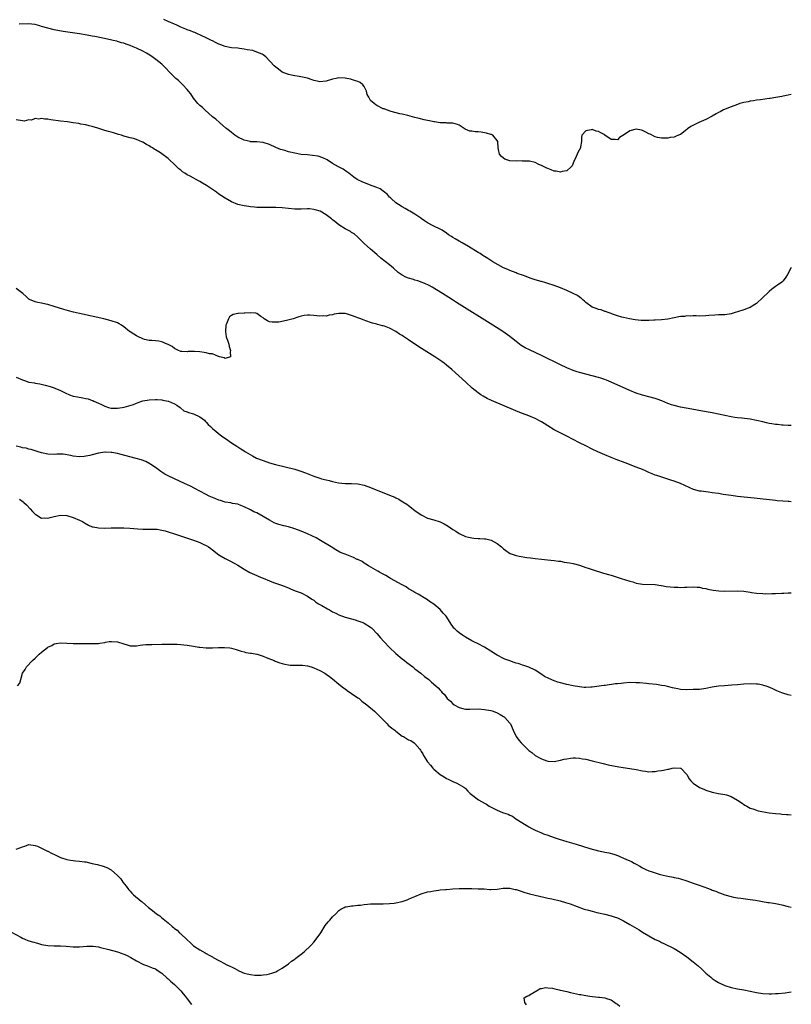
# Model space of a CAD drawing. Units: inches. Extents: x 2580000 to 2583000, y 1497000 to 1500000.
# Drawn here: x 2582756 to 2583000, y 1499352 to 1499664 of the extents above; entities that cross this region are included whole.
import ezdxf

# ---------------------------------------------------------------- set-up
doc = ezdxf.new("R2010")
doc.units = ezdxf.units.IN
doc.header["$MEASUREMENT"] = 0
doc.layers.add('LD25801497_10ft', color=80, linetype='Continuous')

msp = doc.modelspace()

# ---------------------------------------------------------------- linework, layer by layer
at = {"layer": 'LD25801497_10ft'}
for points, elevation in [([(2583000, 1499585.22), (2582999.86, 1499585), (2582998.76, 1499583), (2582998.22, 1499582.22), (2582997.44, 1499581), (2582997, 1499580.57), (2582995.66, 1499579.66), (2582995, 1499579.19), (2582993.75, 1499578.25), (2582993, 1499577.65), (2582992.66, 1499577.34), (2582991, 1499575.71), (2582989, 1499573.89), (2582988.48, 1499573.52), (2582987.6, 1499573), (2582987, 1499572.62), (2582986.4, 1499572.4), (2582985, 1499571.84), (2582983, 1499571.21), (2582982.22, 1499571), (2582981, 1499570.61), (2582979, 1499570.3), (2582977.72, 1499570.28), (2582977, 1499570.23), (2582975.8, 1499570.2), (2582973.94, 1499570.06), (2582973, 1499569.95), (2582971, 1499569.88), (2582969.97, 1499569.97), (2582969, 1499569.95), (2582968.15, 1499569.85), (2582967, 1499569.95), (2582966.23, 1499569.77), (2582965, 1499569.74), (2582964.41, 1499569.59), (2582963, 1499569.37), (2582961, 1499568.95), (2582959, 1499568.68), (2582957, 1499568.58), (2582956.58, 1499568.58), (2582955, 1499568.51), (2582953, 1499568.49), (2582952.51, 1499568.51), (2582950.67, 1499568.67), (2582948.81, 1499569), (2582947, 1499569.38), (2582946.42, 1499569.58), (2582945, 1499569.97), (2582943.51, 1499570.49), (2582943, 1499570.7), (2582942.07, 1499571), (2582941.3, 1499571.3), (2582941, 1499571.35), (2582939.84, 1499571.84), (2582939, 1499571.93), (2582938.3, 1499572.3), (2582937, 1499572.74), (2582935, 1499574.14), (2582934.57, 1499574.57), (2582934.08, 1499575), (2582933.55, 1499575.55), (2582933, 1499575.85), (2582932.37, 1499576.37), (2582931, 1499577.03), (2582929, 1499577.94), (2582927, 1499578.78), (2582925, 1499579.57), (2582923, 1499580.21), (2582922.36, 1499580.36), (2582921, 1499580.76), (2582920.8, 1499580.8), (2582920.15, 1499581), (2582919, 1499581.34), (2582917.75, 1499581.75), (2582915.35, 1499582.65), (2582913.37, 1499583.37), (2582913, 1499583.53), (2582911, 1499584.31), (2582910.54, 1499584.54), (2582909.28, 1499585), (2582909, 1499585.13), (2582905.63, 1499587), (2582905, 1499587.41), (2582904.08, 1499588.08), (2582903, 1499588.68), (2582902.81, 1499588.81), (2582902.47, 1499589), (2582901.6, 1499589.6), (2582901, 1499589.96), (2582897.9, 1499591.9), (2582895.97, 1499593), (2582895, 1499593.52), (2582893.68, 1499594.32), (2582893, 1499594.71), (2582892.56, 1499595), (2582891.59, 1499595.59), (2582891, 1499596.04), (2582889.57, 1499597), (2582889, 1499597.33), (2582887, 1499598.28), (2582886.54, 1499598.54), (2582885.2, 1499599.2), (2582885, 1499599.31), (2582884.02, 1499600.02), (2582883, 1499600.71), (2582882.84, 1499600.84), (2582881, 1499602.04), (2582879.4, 1499603), (2582879, 1499603.21), (2582877.89, 1499603.89), (2582877, 1499604.38), (2582876.65, 1499604.65), (2582875, 1499605.7), (2582873.51, 1499607), (2582873.25, 1499607.25), (2582873, 1499607.46), (2582872.3, 1499608.3), (2582871, 1499609.34), (2582870.04, 1499610.04), (2582869, 1499610.46), (2582867.51, 1499611), (2582867.16, 1499611.16), (2582864.3, 1499612.3), (2582862.93, 1499612.93), (2582862.79, 1499613), (2582861.75, 1499613.75), (2582860.1, 1499615), (2582859.51, 1499615.51), (2582858.32, 1499616.32), (2582856.89, 1499617), (2582855, 1499618.05), (2582853.22, 1499619.22), (2582851.92, 1499619.92), (2582850.4, 1499620.4), (2582848.66, 1499620.66), (2582847, 1499620.79), (2582845, 1499620.98), (2582843, 1499621.34), (2582841, 1499621.81), (2582839.85, 1499622.15), (2582839, 1499622.38), (2582838.54, 1499622.54), (2582837, 1499623.18), (2582835, 1499624.07), (2582833, 1499624.73), (2582831, 1499624.95), (2582829, 1499624.99), (2582828.93, 1499625), (2582827, 1499625.45), (2582825, 1499626.45), (2582824.07, 1499627), (2582823.5, 1499627.5), (2582823, 1499627.86), (2582822.38, 1499628.38), (2582821.53, 1499629), (2582821.26, 1499629.26), (2582819.2, 1499631), (2582818.09, 1499632.09), (2582817, 1499632.89), (2582814.55, 1499635), (2582813.82, 1499635.82), (2582813, 1499636.37), (2582812.72, 1499636.72), (2582812.43, 1499637), (2582811, 1499638.7), (2582810.13, 1499640.13), (2582809.41, 1499641), (2582809, 1499641.43), (2582807.6, 1499643), (2582807.3, 1499643.3), (2582807, 1499643.54), (2582806.27, 1499644.27), (2582805.42, 1499645), (2582805, 1499645.4), (2582803.43, 1499647), (2582802.25, 1499648.25), (2582801.48, 1499649), (2582801, 1499649.43), (2582799.15, 1499651), (2582797.88, 1499651.88), (2582796.66, 1499652.66), (2582796.11, 1499653), (2582795, 1499653.56), (2582793, 1499654.51), (2582791.89, 1499655), (2582791, 1499655.35), (2582789.77, 1499655.77), (2582789, 1499656.07), (2582788.26, 1499656.26), (2582787, 1499656.68), (2582786.73, 1499656.73), (2582785.65, 1499657), (2582784.81, 1499657.19), (2582782.3, 1499657.7), (2582779.83, 1499658.17), (2582779, 1499658.31), (2582777.39, 1499658.61), (2582775, 1499659.02), (2582769.84, 1499659.84), (2582767, 1499660.35), (2582765, 1499660.81), (2582763, 1499661.42), (2582762.43, 1499661.57), (2582761, 1499661.99), (2582759.9, 1499662.1), (2582759, 1499662.23), (2582755.88, 1499662.12)], 9490), ([(2583000, 1499639.91), (2582999, 1499639.71), (2582997.38, 1499639.38), (2582997, 1499639.29), (2582995.07, 1499638.93), (2582993.35, 1499638.65), (2582993, 1499638.61), (2582990.24, 1499638.24), (2582989, 1499638.1), (2582988.06, 1499637.94), (2582987, 1499637.78), (2582986.39, 1499637.61), (2582985, 1499637.34), (2582983.77, 1499637), (2582983, 1499636.75), (2582981, 1499635.97), (2582978.6, 1499635), (2582977.56, 1499634.44), (2582977, 1499634.19), (2582976.26, 1499633.74), (2582975, 1499633.1), (2582973, 1499632.02), (2582970.72, 1499631), (2582968.25, 1499629.75), (2582967.17, 1499629), (2582967, 1499628.85), (2582965, 1499627.3), (2582964.29, 1499627), (2582963.4, 1499626.6), (2582963, 1499626.45), (2582961.72, 1499626.28), (2582961, 1499626.12), (2582959.89, 1499626.11), (2582959, 1499626.05), (2582957.65, 1499626.35), (2582957, 1499626.51), (2582955.34, 1499627.34), (2582955, 1499627.49), (2582954.04, 1499628.04), (2582953, 1499628.54), (2582952.63, 1499628.63), (2582951, 1499628.89), (2582949, 1499628.38), (2582947.22, 1499627.22), (2582945.67, 1499626.33), (2582945, 1499625.59), (2582944.34, 1499625.66), (2582943, 1499625.66), (2582941.08, 1499627.08), (2582941, 1499627.11), (2582939.8, 1499627.8), (2582939, 1499628.2), (2582938.31, 1499628.31), (2582937, 1499628.87), (2582936.74, 1499628.74), (2582935, 1499628.43), (2582933.81, 1499627), (2582933.72, 1499626.28), (2582933.66, 1499625), (2582933.32, 1499623.32), (2582933.33, 1499623), (2582932.46, 1499621.54), (2582931.77, 1499619.77), (2582931.4, 1499619), (2582931.25, 1499618.75), (2582930.67, 1499617.33), (2582930.43, 1499617), (2582929, 1499615.8), (2582927.55, 1499615.55), (2582927, 1499615.36), (2582925.69, 1499615.69), (2582925, 1499615.71), (2582924.11, 1499616.11), (2582923, 1499616.46), (2582922.66, 1499616.66), (2582921, 1499617.45), (2582920.19, 1499617.81), (2582919, 1499618.39), (2582917.19, 1499618.81), (2582917, 1499618.87), (2582915.12, 1499618.87), (2582915, 1499618.89), (2582913, 1499618.78), (2582911, 1499618.89), (2582910.65, 1499619), (2582909.46, 1499619.46), (2582909, 1499619.75), (2582908.34, 1499620.34), (2582907.78, 1499621), (2582907.47, 1499622.53), (2582907.3, 1499623), (2582907.17, 1499625), (2582907, 1499625.35), (2582905.63, 1499627), (2582905.24, 1499627.24), (2582905, 1499627.27), (2582903.69, 1499627.69), (2582903, 1499627.8), (2582901.94, 1499627.94), (2582901, 1499628.14), (2582900.09, 1499628.09), (2582899, 1499628.34), (2582898.33, 1499628.33), (2582896.92, 1499628.92), (2582895, 1499630.19), (2582894.46, 1499630.46), (2582893, 1499630.83), (2582891.17, 1499630.83), (2582890.89, 1499630.89), (2582889, 1499630.96), (2582887.25, 1499631.25), (2582887, 1499631.26), (2582885.57, 1499631.57), (2582885, 1499631.68), (2582883.93, 1499631.93), (2582882.32, 1499632.32), (2582881, 1499632.67), (2582878.77, 1499633.23), (2582877, 1499633.64), (2582876.2, 1499633.8), (2582873.51, 1499634.49), (2582872.03, 1499635), (2582871.32, 1499635.32), (2582871, 1499635.41), (2582869, 1499636.41), (2582868.62, 1499636.62), (2582868.09, 1499637), (2582867, 1499638.03), (2582866.43, 1499639), (2582865.93, 1499639.93), (2582865.74, 1499641), (2582865, 1499642.41), (2582864.57, 1499643), (2582863.65, 1499643.65), (2582863, 1499644.02), (2582862.24, 1499644.24), (2582861, 1499644.65), (2582860.7, 1499644.7), (2582859.44, 1499645), (2582859, 1499645.08), (2582857, 1499645.15), (2582856.15, 1499645), (2582855, 1499644.74), (2582853, 1499644.1), (2582851, 1499643.89), (2582850.11, 1499644.12), (2582849, 1499644.35), (2582848.55, 1499644.55), (2582847, 1499645.03), (2582845.42, 1499645.42), (2582844.44, 1499645.56), (2582843, 1499645.75), (2582842.01, 1499646), (2582841, 1499646.17), (2582839, 1499646.99), (2582837.85, 1499647.85), (2582837, 1499648.55), (2582836.53, 1499649), (2582833.84, 1499651.84), (2582833, 1499652.4), (2582832.67, 1499652.67), (2582831, 1499653.3), (2582829.75, 1499653.75), (2582827.98, 1499654.02), (2582827, 1499654.27), (2582825.59, 1499654.41), (2582825, 1499654.49), (2582823, 1499654.69), (2582821, 1499655.08), (2582819.61, 1499655.61), (2582819, 1499655.81), (2582818.22, 1499656.22), (2582817, 1499656.81), (2582816.69, 1499657), (2582815, 1499657.85), (2582813.43, 1499658.57), (2582813, 1499658.78), (2582812.51, 1499659), (2582811.45, 1499659.45), (2582811, 1499659.59), (2582810.01, 1499660.01), (2582809, 1499660.37), (2582808.56, 1499660.56), (2582807.49, 1499661), (2582807, 1499661.22), (2582805.79, 1499661.79), (2582805, 1499662.11), (2582803.05, 1499662.95), (2582801.63, 1499663.63)], 9480), ([(2583000, 1499535.28), (2582999.32, 1499535.32), (2582999, 1499535.31), (2582997.42, 1499535.42), (2582997, 1499535.42), (2582995.59, 1499535.59), (2582995, 1499535.62), (2582993.85, 1499535.85), (2582993, 1499535.97), (2582992.18, 1499536.18), (2582991, 1499536.43), (2582989, 1499536.92), (2582987, 1499537.32), (2582984.38, 1499537.62), (2582983, 1499537.72), (2582982.14, 1499537.86), (2582981, 1499538.01), (2582977, 1499538.93), (2582975, 1499539.31), (2582971.87, 1499539.87), (2582968.51, 1499540.51), (2582966.81, 1499540.81), (2582965, 1499541.1), (2582963, 1499541.57), (2582962.14, 1499541.86), (2582961, 1499542.27), (2582959.05, 1499543.05), (2582957.6, 1499543.6), (2582957, 1499543.81), (2582955, 1499544.4), (2582953, 1499544.92), (2582951, 1499545.56), (2582949, 1499546.38), (2582943, 1499549.01), (2582941.59, 1499549.59), (2582941, 1499549.81), (2582939.79, 1499550.21), (2582939, 1499550.5), (2582937.04, 1499551.04), (2582935, 1499551.52), (2582933, 1499552.02), (2582932.25, 1499552.25), (2582931, 1499552.66), (2582929, 1499553.5), (2582927, 1499554.45), (2582921, 1499557.37), (2582917.19, 1499559.19), (2582915.85, 1499559.85), (2582914.61, 1499560.61), (2582913, 1499561.82), (2582911.58, 1499563), (2582911, 1499563.44), (2582908.81, 1499565), (2582905.65, 1499567), (2582894.18, 1499574.18), (2582892.91, 1499575), (2582891.73, 1499575.73), (2582889.72, 1499577), (2582886.46, 1499579), (2582885.51, 1499579.51), (2582884.16, 1499580.16), (2582883, 1499580.62), (2582882.73, 1499580.73), (2582881.91, 1499581), (2582881, 1499581.26), (2582880.59, 1499581.41), (2582879, 1499581.85), (2582878.14, 1499582.14), (2582877, 1499582.76), (2582875.69, 1499583.69), (2582874.23, 1499585), (2582873, 1499586.07), (2582870.21, 1499588.21), (2582869, 1499589.3), (2582866.98, 1499591), (2582865.95, 1499591.95), (2582865, 1499592.78), (2582864.77, 1499593), (2582863, 1499594.85), (2582861.84, 1499595.84), (2582861, 1499596.33), (2582860.6, 1499596.6), (2582859, 1499597.46), (2582857, 1499598.76), (2582855.72, 1499599.72), (2582855, 1499600.3), (2582854.59, 1499600.59), (2582853, 1499601.86), (2582851.01, 1499603.01), (2582849.48, 1499603.48), (2582849, 1499603.6), (2582847.73, 1499603.73), (2582847, 1499603.78), (2582845, 1499603.69), (2582843, 1499603.64), (2582841, 1499603.82), (2582839, 1499604.06), (2582837, 1499604.18), (2582835, 1499604.19), (2582833, 1499604.18), (2582831, 1499604.23), (2582830.31, 1499604.31), (2582829, 1499604.41), (2582828.51, 1499604.51), (2582827, 1499604.7), (2582825, 1499605.17), (2582823, 1499605.95), (2582821, 1499607.1), (2582819.9, 1499607.9), (2582819, 1499608.43), (2582818.24, 1499609), (2582815.12, 1499611.12), (2582813.86, 1499611.86), (2582813, 1499612.4), (2582812.58, 1499612.58), (2582809.92, 1499614.08), (2582809, 1499614.55), (2582808.25, 1499615), (2582807.5, 1499615.5), (2582807, 1499615.94), (2582806.38, 1499616.38), (2582805, 1499617.78), (2582803.36, 1499619.36), (2582803, 1499619.68), (2582801, 1499621.16), (2582800.53, 1499621.47), (2582799, 1499622.44), (2582798.62, 1499622.62), (2582798.05, 1499623), (2582797.4, 1499623.4), (2582797, 1499623.69), (2582796.1, 1499624.1), (2582795, 1499624.83), (2582794.87, 1499624.87), (2582793, 1499625.65), (2582792.06, 1499625.94), (2582791, 1499626.2), (2582789, 1499626.73), (2582788.2, 1499627), (2582787.28, 1499627.28), (2582787, 1499627.35), (2582785.75, 1499627.76), (2582785, 1499627.94), (2582784.19, 1499628.19), (2582783, 1499628.53), (2582781.13, 1499629.13), (2582780.78, 1499629.22), (2582779, 1499629.76), (2582778.01, 1499629.99), (2582777, 1499630.27), (2582775.43, 1499630.57), (2582774.74, 1499630.74), (2582773, 1499630.99), (2582771.22, 1499631.22), (2582769, 1499631.48), (2582765.89, 1499631.89), (2582765, 1499632.05), (2582764.06, 1499632.06), (2582763, 1499632.28), (2582762.08, 1499632.08), (2582761, 1499632.3), (2582759.82, 1499631.82), (2582759, 1499631.89), (2582757.51, 1499631.51), (2582757, 1499631.53), (2582755, 1499631.94)], 9500), ([(2583000, 1499511.21), (2582999.27, 1499511.27), (2582999, 1499511.31), (2582997.37, 1499511.37), (2582995.51, 1499511.51), (2582995, 1499511.56), (2582988.29, 1499512.29), (2582983, 1499512.9), (2582981, 1499513.15), (2582978.47, 1499513.53), (2582977, 1499513.78), (2582975, 1499514.07), (2582973.77, 1499514.23), (2582973, 1499514.31), (2582971.46, 1499514.54), (2582971, 1499514.59), (2582969.1, 1499515.1), (2582967.7, 1499515.7), (2582964.97, 1499516.97), (2582963, 1499517.72), (2582961.96, 1499518.04), (2582961, 1499518.37), (2582959.05, 1499518.95), (2582957.45, 1499519.45), (2582957, 1499519.61), (2582956.02, 1499520.02), (2582955, 1499520.48), (2582953.9, 1499521), (2582953, 1499521.39), (2582951, 1499522.16), (2582947.47, 1499523.47), (2582944.58, 1499524.58), (2582943, 1499525.2), (2582941, 1499526.04), (2582938.86, 1499527), (2582937, 1499527.87), (2582935, 1499528.85), (2582933, 1499529.87), (2582929, 1499531.96), (2582925, 1499533.95), (2582923, 1499535.15), (2582921.9, 1499535.9), (2582921, 1499536.45), (2582920.65, 1499536.65), (2582919, 1499537.51), (2582917, 1499538.32), (2582915.05, 1499539.05), (2582913.62, 1499539.62), (2582912.22, 1499540.22), (2582909.45, 1499541.45), (2582905.25, 1499543.25), (2582903.87, 1499543.86), (2582902.55, 1499544.55), (2582901.86, 1499545), (2582901, 1499545.6), (2582899.14, 1499547.14), (2582897.06, 1499549), (2582892.67, 1499553), (2582891, 1499554.39), (2582890.22, 1499555), (2582889.51, 1499555.51), (2582887.27, 1499557), (2582882.2, 1499560.2), (2582879, 1499562.35), (2582877.4, 1499563.4), (2582877, 1499563.69), (2582876.16, 1499564.16), (2582875, 1499564.98), (2582873, 1499566.01), (2582871.36, 1499566.64), (2582871, 1499566.75), (2582870.78, 1499566.78), (2582870.06, 1499567), (2582869.21, 1499567.21), (2582869, 1499567.31), (2582867.64, 1499567.64), (2582867, 1499567.88), (2582864.67, 1499568.67), (2582863.88, 1499569), (2582863, 1499569.31), (2582862.47, 1499569.53), (2582861, 1499570.09), (2582859.43, 1499570.57), (2582859, 1499570.68), (2582857.26, 1499570.74), (2582857, 1499570.72), (2582855.52, 1499570.48), (2582855, 1499570.3), (2582853.85, 1499570.15), (2582853, 1499569.87), (2582852.09, 1499569.91), (2582851, 1499569.86), (2582849.96, 1499569.96), (2582849, 1499570.11), (2582847.84, 1499570.16), (2582847, 1499570.15), (2582845.98, 1499570.02), (2582845, 1499569.82), (2582844.36, 1499569.64), (2582842.49, 1499569), (2582840.44, 1499568.44), (2582837.96, 1499567.96), (2582837, 1499567.91), (2582835.91, 1499567.91), (2582835, 1499568.09), (2582834.36, 1499568.37), (2582833.36, 1499569), (2582833, 1499569.28), (2582832.29, 1499569.71), (2582831, 1499570.65), (2582830.76, 1499570.76), (2582829, 1499570.87), (2582827.22, 1499570.78), (2582827, 1499570.79), (2582825.26, 1499570.74), (2582825, 1499570.71), (2582823.59, 1499570.41), (2582823, 1499570.09), (2582822.39, 1499569.61), (2582822.06, 1499569), (2582821.47, 1499567.47), (2582821.23, 1499567), (2582821.09, 1499565), (2582821.36, 1499563.36), (2582821.47, 1499563), (2582821.76, 1499562.24), (2582822.15, 1499561), (2582822.25, 1499560.25), (2582822.76, 1499559), (2582822.55, 1499558.55), (2582822.71, 1499557), (2582821, 1499556.42), (2582820.72, 1499556.72), (2582819.25, 1499557), (2582819, 1499557.08), (2582818.93, 1499557.07), (2582817, 1499557.9), (2582816.02, 1499557.98), (2582815, 1499558.31), (2582814.42, 1499558.42), (2582813, 1499558.55), (2582811.35, 1499558.65), (2582811, 1499558.64), (2582809.36, 1499558.64), (2582809, 1499558.54), (2582807.28, 1499558.72), (2582807, 1499558.68), (2582806.77, 1499558.77), (2582806.31, 1499559), (2582805.46, 1499559.46), (2582805, 1499559.68), (2582804.23, 1499560.23), (2582803, 1499560.88), (2582802.69, 1499561), (2582801, 1499561.77), (2582800.09, 1499561.91), (2582799, 1499562.04), (2582797.88, 1499562.12), (2582797, 1499562.13), (2582795.52, 1499562.48), (2582795, 1499562.64), (2582793.46, 1499563.46), (2582793, 1499563.61), (2582792.18, 1499564.18), (2582791, 1499564.87), (2582790.81, 1499565), (2582789, 1499566.47), (2582788.21, 1499567), (2582787.46, 1499567.46), (2582787, 1499567.71), (2582785, 1499568.42), (2582782.64, 1499569), (2582775, 1499570.65), (2582773.1, 1499571.1), (2582771.51, 1499571.51), (2582769.97, 1499571.97), (2582766.92, 1499572.92), (2582765, 1499573.49), (2582764.38, 1499573.62), (2582763, 1499573.97), (2582761.84, 1499574.16), (2582761, 1499574.33), (2582759.14, 1499575.14), (2582759, 1499575.19), (2582758.09, 1499576.09), (2582757.01, 1499577), (2582755, 1499578.59)], 9510), ([(2582755, 1499550.54), (2582757, 1499549.7), (2582757.55, 1499549.55), (2582759, 1499549.04), (2582760.74, 1499548.74), (2582761, 1499548.67), (2582762.44, 1499548.44), (2582764.09, 1499548.09), (2582765.67, 1499547.67), (2582767, 1499547.16), (2582767.13, 1499547.13), (2582769, 1499546.32), (2582770.41, 1499545.59), (2582771.8, 1499545), (2582773, 1499544.59), (2582774.31, 1499544.31), (2582776.04, 1499544.04), (2582777, 1499543.84), (2582777.71, 1499543.71), (2582779, 1499543.24), (2582779.19, 1499543.19), (2582779.55, 1499543), (2582781, 1499542.36), (2582781.97, 1499541.97), (2582783, 1499541.36), (2582784.19, 1499541), (2582785, 1499540.82), (2582786.81, 1499540.81), (2582787, 1499540.79), (2582788.5, 1499541), (2582789, 1499541.09), (2582789.14, 1499541.14), (2582792.04, 1499541.96), (2582793, 1499542.4), (2582793.47, 1499542.53), (2582794.67, 1499543), (2582795, 1499543.08), (2582797, 1499543.43), (2582799, 1499543.56), (2582799.51, 1499543.51), (2582801, 1499543.41), (2582801.34, 1499543.34), (2582803.03, 1499543.03), (2582803.13, 1499543), (2582805, 1499542.15), (2582805.71, 1499541.71), (2582806.76, 1499541), (2582806.88, 1499540.88), (2582807, 1499540.8), (2582807.98, 1499539.98), (2582809, 1499539.65), (2582809.41, 1499539.41), (2582811, 1499539.01), (2582813, 1499538.08), (2582814.44, 1499537), (2582814.69, 1499536.69), (2582815, 1499536.39), (2582815.65, 1499535.65), (2582816.37, 1499535), (2582817, 1499534.34), (2582819.97, 1499531.97), (2582821.14, 1499531.14), (2582823, 1499529.86), (2582824.76, 1499528.76), (2582825.95, 1499527.95), (2582827, 1499527.31), (2582827.18, 1499527.18), (2582827.46, 1499527), (2582829.68, 1499525.68), (2582830.97, 1499525), (2582833, 1499524.2), (2582835, 1499523.54), (2582836.9, 1499523), (2582843, 1499521.46), (2582844.9, 1499520.9), (2582846.37, 1499520.37), (2582849, 1499519.32), (2582851, 1499518.64), (2582851.51, 1499518.49), (2582853, 1499518.09), (2582853.92, 1499517.92), (2582855, 1499517.59), (2582856.8, 1499517.2), (2582859, 1499516.97), (2582860.93, 1499516.93), (2582863, 1499516.82), (2582865, 1499516.43), (2582867, 1499515.75), (2582868.76, 1499515), (2582873.78, 1499513), (2582874.63, 1499512.63), (2582875, 1499512.44), (2582875.97, 1499511.97), (2582877, 1499511.33), (2582877.22, 1499511.22), (2582878.42, 1499510.42), (2582879, 1499509.97), (2582881, 1499508.48), (2582883.02, 1499507.02), (2582885, 1499506.07), (2582887, 1499505.5), (2582889, 1499504.88), (2582890.25, 1499504.25), (2582891.49, 1499503.49), (2582893, 1499502.42), (2582893.9, 1499501.9), (2582895, 1499501.16), (2582897, 1499500.24), (2582897.97, 1499499.97), (2582899, 1499499.76), (2582899.66, 1499499.66), (2582901, 1499499.64), (2582901.56, 1499499.56), (2582903, 1499499.52), (2582903.44, 1499499.44), (2582905.08, 1499499.08), (2582907, 1499498.04), (2582908.33, 1499497), (2582908.67, 1499496.67), (2582909, 1499496.3), (2582909.78, 1499495.78), (2582910.94, 1499494.94), (2582911, 1499494.9), (2582911.15, 1499494.85), (2582913, 1499494.27), (2582913.94, 1499494.06), (2582916.38, 1499493.62), (2582917.5, 1499493.5), (2582919, 1499493.28), (2582921, 1499493.07), (2582922.9, 1499492.9), (2582925, 1499492.66), (2582926.43, 1499492.43), (2582927, 1499492.38), (2582928.15, 1499492.15), (2582929, 1499492.05), (2582929.86, 1499491.86), (2582931, 1499491.67), (2582933, 1499491.18), (2582935, 1499490.48), (2582935.76, 1499490.24), (2582937, 1499489.77), (2582940.65, 1499488.65), (2582941, 1499488.58), (2582942.21, 1499488.21), (2582943, 1499488.01), (2582945.31, 1499487.31), (2582946.21, 1499487), (2582949, 1499486.1), (2582949.86, 1499485.86), (2582951, 1499485.5), (2582953, 1499485.14), (2582957, 1499485.04), (2582958.77, 1499484.77), (2582959, 1499484.75), (2582960.47, 1499484.47), (2582963, 1499484.18), (2582964.18, 1499484.18), (2582965, 1499484.13), (2582966.23, 1499484.23), (2582967, 1499484.24), (2582969, 1499484.34), (2582970.2, 1499484.2), (2582971, 1499484.17), (2582971.93, 1499483.93), (2582973, 1499483.76), (2582973.6, 1499483.59), (2582975.28, 1499483.28), (2582977.06, 1499483.06), (2582979, 1499482.96), (2582983.02, 1499483.02), (2582985, 1499482.92), (2582987, 1499482.63), (2582987.46, 1499482.54), (2582989, 1499482.31), (2582991, 1499482.17), (2582991.84, 1499482.16), (2582993.8, 1499482.2), (2582995, 1499482.25), (2582997, 1499482.29), (2582997.66, 1499482.34), (2582999, 1499482.38), (2583000, 1499482.45)], 9520), ([(2583000, 1499449.99), (2582999, 1499450.19), (2582997.33, 1499450.67), (2582997, 1499450.78), (2582996.48, 1499451), (2582995.47, 1499451.47), (2582995, 1499451.64), (2582994.13, 1499452.13), (2582992.71, 1499452.71), (2582991, 1499453.28), (2582989.52, 1499453.52), (2582989, 1499453.59), (2582987, 1499453.62), (2582985, 1499453.53), (2582983, 1499453.38), (2582981.22, 1499453.22), (2582978.92, 1499453.08), (2582977, 1499452.94), (2582975, 1499452.61), (2582973, 1499452.19), (2582971, 1499451.92), (2582969, 1499451.83), (2582967, 1499451.8), (2582965, 1499451.91), (2582964.09, 1499452.09), (2582963, 1499452.28), (2582962.44, 1499452.44), (2582960.82, 1499452.82), (2582959.98, 1499453), (2582959, 1499453.19), (2582957.43, 1499453.43), (2582955, 1499453.67), (2582954.24, 1499453.76), (2582952.05, 1499453.95), (2582951, 1499454.02), (2582949, 1499454.05), (2582947, 1499453.9), (2582946.19, 1499453.81), (2582945, 1499453.66), (2582944.39, 1499453.62), (2582941.17, 1499453.17), (2582940.86, 1499453.14), (2582940.02, 1499453), (2582937, 1499452.57), (2582936.58, 1499452.58), (2582935, 1499452.5), (2582934.56, 1499452.56), (2582933, 1499452.7), (2582931, 1499453.05), (2582929, 1499453.44), (2582927, 1499453.94), (2582926.19, 1499454.19), (2582925, 1499454.6), (2582923.32, 1499455.32), (2582922.02, 1499456.02), (2582920.84, 1499456.84), (2582919, 1499458), (2582917, 1499458.9), (2582915.44, 1499459.44), (2582915, 1499459.55), (2582913.94, 1499459.94), (2582913, 1499460.22), (2582912.43, 1499460.43), (2582911, 1499460.89), (2582909.47, 1499461.47), (2582909, 1499461.66), (2582907, 1499462.68), (2582906.48, 1499463), (2582905, 1499463.99), (2582903, 1499465.25), (2582901, 1499466.27), (2582899.43, 1499467), (2582899, 1499467.23), (2582897, 1499468.39), (2582896.01, 1499469), (2582895, 1499469.77), (2582894.33, 1499470.33), (2582893.59, 1499471), (2582893.31, 1499471.31), (2582893, 1499471.77), (2582892.48, 1499472.48), (2582892.16, 1499473), (2582890.88, 1499475), (2582889.96, 1499475.96), (2582889, 1499477.11), (2582887, 1499478.87), (2582885.64, 1499479.64), (2582885, 1499480.21), (2582884.48, 1499480.48), (2582882.04, 1499481.96), (2582881, 1499482.55), (2582880.35, 1499483), (2582879.45, 1499483.45), (2582879, 1499483.66), (2582878.28, 1499484.28), (2582877, 1499484.96), (2582873.32, 1499487), (2582873, 1499487.16), (2582871.86, 1499487.86), (2582871, 1499488.31), (2582870.58, 1499488.58), (2582869.79, 1499489), (2582869.3, 1499489.3), (2582866.29, 1499491), (2582865.5, 1499491.5), (2582865, 1499491.77), (2582864.28, 1499492.28), (2582862.94, 1499492.94), (2582862.79, 1499493), (2582861.62, 1499493.62), (2582859, 1499494.59), (2582857.96, 1499495), (2582857.3, 1499495.3), (2582856.02, 1499496.02), (2582854.5, 1499497), (2582851.21, 1499499), (2582849.78, 1499499.78), (2582848.44, 1499500.44), (2582847, 1499501.11), (2582845, 1499501.92), (2582843, 1499502.65), (2582841, 1499503.25), (2582839.58, 1499503.58), (2582838.02, 1499504.02), (2582837, 1499504.37), (2582836.55, 1499504.55), (2582835, 1499505.37), (2582833, 1499506.57), (2582831, 1499507.67), (2582830.07, 1499508.07), (2582829, 1499508.67), (2582828.77, 1499508.77), (2582827, 1499509.62), (2582825.96, 1499510.04), (2582825, 1499510.39), (2582823.35, 1499510.65), (2582823, 1499510.74), (2582822.82, 1499510.82), (2582821, 1499511.05), (2582819.59, 1499511.59), (2582819, 1499511.71), (2582818.12, 1499512.12), (2582817, 1499512.52), (2582815.93, 1499513), (2582815, 1499513.48), (2582813, 1499514.58), (2582811.42, 1499515.42), (2582810.09, 1499516.09), (2582808.14, 1499517), (2582805, 1499518.42), (2582803, 1499519.36), (2582801.94, 1499519.94), (2582801, 1499520.53), (2582800.72, 1499520.72), (2582799, 1499521.98), (2582797.56, 1499523), (2582797.22, 1499523.22), (2582795.9, 1499523.9), (2582794.45, 1499524.45), (2582792.92, 1499524.92), (2582787.74, 1499526.26), (2582787, 1499526.43), (2582785.21, 1499526.79), (2582785, 1499526.82), (2582783.1, 1499526.9), (2582783, 1499526.89), (2582781, 1499526.55), (2582779, 1499526), (2582778.19, 1499525.81), (2582777, 1499525.58), (2582776.48, 1499525.52), (2582775, 1499525.45), (2582773, 1499525.64), (2582772.18, 1499525.82), (2582769.79, 1499526.21), (2582769, 1499526.24), (2582767.78, 1499526.22), (2582767, 1499526.14), (2582765, 1499526.23), (2582763, 1499526.71), (2582761.89, 1499527), (2582761.24, 1499527.24), (2582759.69, 1499527.69), (2582759, 1499527.79), (2582758.09, 1499528.09), (2582757, 1499528.24), (2582756.46, 1499528.46), (2582755, 1499528.75)], 9530), ([(2582755.99, 1499511.99), (2582757.18, 1499511.18), (2582757.42, 1499511), (2582758.22, 1499510.22), (2582759.42, 1499509), (2582760.16, 1499508.16), (2582761, 1499507.31), (2582761.16, 1499507.16), (2582763, 1499506.05), (2582763.89, 1499506.11), (2582765, 1499506.03), (2582765.75, 1499506.25), (2582767, 1499506.57), (2582769, 1499506.98), (2582771, 1499506.84), (2582773, 1499506.24), (2582775, 1499505.41), (2582775.89, 1499505), (2582776.56, 1499504.56), (2582777.82, 1499503.82), (2582779, 1499503.33), (2582779.25, 1499503.25), (2582781, 1499502.94), (2582782.91, 1499502.91), (2582785.02, 1499502.98), (2582787, 1499503), (2582789, 1499502.97), (2582790.88, 1499502.88), (2582793.36, 1499502.64), (2582795, 1499502.52), (2582795.45, 1499502.55), (2582797, 1499502.56), (2582798.5, 1499502.5), (2582799, 1499502.54), (2582799.5, 1499502.5), (2582801, 1499502.24), (2582802.01, 1499501.99), (2582803, 1499501.71), (2582805, 1499501.08), (2582811.06, 1499499.06), (2582813, 1499498.34), (2582814.27, 1499497.73), (2582815, 1499497.42), (2582815.72, 1499497), (2582816.46, 1499496.46), (2582817, 1499495.98), (2582819, 1499494.4), (2582821, 1499493.23), (2582822.51, 1499492.51), (2582823.84, 1499491.84), (2582825, 1499491.17), (2582827, 1499489.88), (2582828.82, 1499488.82), (2582831, 1499487.85), (2582831.62, 1499487.62), (2582833, 1499487.01), (2582835, 1499486.2), (2582836.28, 1499485.72), (2582838.87, 1499484.87), (2582841, 1499483.99), (2582841.67, 1499483.67), (2582843.1, 1499483.1), (2582845, 1499482.38), (2582847, 1499481.41), (2582848.4, 1499480.4), (2582849, 1499480.06), (2582849.6, 1499479.6), (2582850.54, 1499479), (2582851, 1499478.76), (2582851.56, 1499478.44), (2582853.38, 1499477.38), (2582854, 1499477), (2582855, 1499476.45), (2582855.99, 1499475.99), (2582857, 1499475.47), (2582859, 1499474.74), (2582861, 1499474.16), (2582862.15, 1499473.85), (2582863, 1499473.57), (2582864.53, 1499473), (2582865, 1499472.8), (2582867, 1499471.56), (2582867.32, 1499471.32), (2582867.64, 1499471), (2582869, 1499469.54), (2582870.16, 1499468.16), (2582871.19, 1499467), (2582873, 1499465.19), (2582875, 1499463.23), (2582877, 1499461.54), (2582877.73, 1499461), (2582878.44, 1499460.44), (2582880.36, 1499459), (2582881, 1499458.46), (2582882.91, 1499457), (2582884.01, 1499456.01), (2582885.37, 1499455), (2582886.2, 1499454.2), (2582887.59, 1499453), (2582888.37, 1499452.37), (2582889, 1499451.62), (2582889.3, 1499451.3), (2582889.51, 1499451), (2582890.32, 1499450.32), (2582891.22, 1499449), (2582892.21, 1499448.21), (2582893, 1499447.31), (2582893.4, 1499447), (2582895, 1499446.15), (2582896.11, 1499445.89), (2582897, 1499445.71), (2582898.32, 1499445.68), (2582901, 1499445.73), (2582903, 1499445.57), (2582905, 1499445.2), (2582905.71, 1499445), (2582907, 1499444.5), (2582907.98, 1499443.98), (2582909, 1499443.37), (2582909.21, 1499443.21), (2582909.47, 1499443), (2582911, 1499441.27), (2582911.19, 1499441), (2582912.08, 1499439), (2582913.03, 1499437), (2582913.87, 1499435.87), (2582914.62, 1499435), (2582915, 1499434.6), (2582917, 1499432.65), (2582917.93, 1499431.93), (2582919, 1499431.02), (2582921, 1499429.94), (2582922.66, 1499429.34), (2582923, 1499429.24), (2582925, 1499429.13), (2582927, 1499429.53), (2582928.16, 1499429.84), (2582929, 1499430.02), (2582930.16, 1499430.16), (2582931, 1499430.28), (2582931.74, 1499430.26), (2582933, 1499430.19), (2582934, 1499430), (2582935, 1499429.83), (2582937, 1499429.35), (2582940.48, 1499428.48), (2582942.09, 1499428.09), (2582943.74, 1499427.74), (2582945.45, 1499427.45), (2582949, 1499426.95), (2582951, 1499426.58), (2582953, 1499426.16), (2582953.94, 1499426.06), (2582955, 1499425.91), (2582956.02, 1499425.98), (2582957, 1499425.98), (2582957.85, 1499426.15), (2582959, 1499426.3), (2582959.6, 1499426.4), (2582961, 1499426.72), (2582961.27, 1499426.73), (2582962.32, 1499427), (2582963, 1499427.14), (2582965, 1499427.06), (2582965.11, 1499427), (2582967, 1499425.03), (2582967.7, 1499423.7), (2582968.26, 1499423), (2582969, 1499422.27), (2582970.96, 1499420.96), (2582972.34, 1499420.34), (2582973, 1499420.06), (2582975, 1499419.41), (2582977, 1499419.04), (2582979, 1499418.71), (2582979.46, 1499418.54), (2582981, 1499418.03), (2582983, 1499416.89), (2582984.12, 1499416.12), (2582985.32, 1499415.33), (2582985.89, 1499415), (2582987, 1499414.42), (2582987.84, 1499414.16), (2582989, 1499413.72), (2582989.55, 1499413.55), (2582992.95, 1499412.95), (2582995, 1499412.69), (2582996.57, 1499412.57), (2582997, 1499412.5), (2582998.43, 1499412.43), (2582999, 1499412.35), (2583000, 1499412.24)], 9540), ([(2582755.42, 1499453), (2582756.15, 1499453.85), (2582756.45, 1499455), (2582757, 1499457), (2582757.8, 1499458.2), (2582758.26, 1499459), (2582760.14, 1499461), (2582761, 1499461.83), (2582761.62, 1499462.38), (2582762.27, 1499463), (2582763, 1499463.68), (2582764.87, 1499465.13), (2582765, 1499465.25), (2582766.2, 1499465.8), (2582767, 1499466.32), (2582767.61, 1499466.39), (2582769, 1499466.65), (2582771, 1499466.52), (2582773, 1499466.45), (2582773.56, 1499466.44), (2582775, 1499466.46), (2582775.56, 1499466.44), (2582777, 1499466.45), (2582777.58, 1499466.42), (2582779, 1499466.39), (2582779.61, 1499466.39), (2582781, 1499466.45), (2582781.45, 1499466.55), (2582783, 1499466.78), (2582783.17, 1499466.83), (2582784.36, 1499467), (2582785, 1499467.08), (2582785.08, 1499467.08), (2582787, 1499466.95), (2582789, 1499466.33), (2582790.02, 1499465.98), (2582791, 1499465.69), (2582792.28, 1499465.72), (2582793, 1499465.67), (2582794.11, 1499465.89), (2582795, 1499465.95), (2582795.94, 1499466.06), (2582797, 1499466.12), (2582797.86, 1499466.14), (2582801, 1499466.18), (2582803, 1499466.22), (2582805, 1499466.21), (2582805.85, 1499466.15), (2582807, 1499466.12), (2582808, 1499466), (2582809, 1499465.91), (2582811, 1499465.55), (2582812.72, 1499465.28), (2582813, 1499465.22), (2582815, 1499465.06), (2582817, 1499465.04), (2582818.88, 1499465.12), (2582820.86, 1499465.14), (2582822.52, 1499465), (2582823, 1499464.94), (2582824.53, 1499464.53), (2582826.03, 1499464.03), (2582827, 1499463.78), (2582827.59, 1499463.59), (2582829, 1499463.41), (2582829.31, 1499463.31), (2582831, 1499463.03), (2582831.11, 1499463), (2582833, 1499462.37), (2582834.02, 1499461.98), (2582836.49, 1499461), (2582836.84, 1499460.84), (2582838.27, 1499460.27), (2582839, 1499460.06), (2582839.84, 1499459.84), (2582841, 1499459.66), (2582841.6, 1499459.6), (2582843, 1499459.58), (2582843.55, 1499459.55), (2582845, 1499459.59), (2582845.52, 1499459.52), (2582847, 1499459.37), (2582848.22, 1499459), (2582849, 1499458.75), (2582851, 1499457.84), (2582852.55, 1499457), (2582853, 1499456.71), (2582853.97, 1499455.97), (2582855, 1499455.24), (2582857, 1499453.61), (2582858.4, 1499452.4), (2582859, 1499452.04), (2582859.57, 1499451.57), (2582861, 1499450.64), (2582863, 1499449.25), (2582863.34, 1499449), (2582864.23, 1499448.23), (2582865.77, 1499447), (2582868.18, 1499445), (2582868.61, 1499444.61), (2582869, 1499444.29), (2582872.23, 1499441), (2582872.6, 1499440.6), (2582873.71, 1499439.71), (2582874.62, 1499439), (2582875, 1499438.67), (2582877, 1499437.18), (2582877.35, 1499437), (2582878.39, 1499436.39), (2582879, 1499435.99), (2582879.71, 1499435.71), (2582880.8, 1499435), (2582881, 1499434.84), (2582882.55, 1499433), (2582882.74, 1499432.74), (2582883, 1499432.3), (2582883.5, 1499431.5), (2582883.72, 1499431), (2582885, 1499429), (2582885.94, 1499427.94), (2582886.7, 1499427), (2582887, 1499426.69), (2582889, 1499425.01), (2582890.26, 1499424.26), (2582891, 1499423.8), (2582891.55, 1499423.55), (2582893, 1499422.79), (2582894.31, 1499422.31), (2582896.44, 1499421), (2582896.77, 1499420.77), (2582897, 1499420.56), (2582897.74, 1499419.74), (2582898.47, 1499419), (2582901.08, 1499417), (2582903, 1499415.93), (2582903.63, 1499415.63), (2582904.5, 1499415), (2582905.53, 1499414.47), (2582907, 1499413.77), (2582908.66, 1499413), (2582909, 1499412.88), (2582910.44, 1499412.44), (2582911, 1499412.12), (2582911.84, 1499411.84), (2582912.89, 1499411), (2582916.15, 1499409), (2582916.71, 1499408.71), (2582917, 1499408.52), (2582918, 1499408), (2582919, 1499407.44), (2582921, 1499406.54), (2582921.7, 1499406.3), (2582923, 1499405.8), (2582925.08, 1499405.08), (2582926.59, 1499404.59), (2582929, 1499403.87), (2582932, 1499403), (2582936.34, 1499401.66), (2582939, 1499400.9), (2582940.61, 1499400.61), (2582941, 1499400.49), (2582942.3, 1499400.3), (2582943.89, 1499399.89), (2582945.33, 1499399.33), (2582945.99, 1499399), (2582947, 1499398.63), (2582947.69, 1499398.31), (2582949, 1499397.76), (2582949.52, 1499397.52), (2582950.36, 1499397), (2582950.79, 1499396.79), (2582951, 1499396.66), (2582952.08, 1499396.08), (2582953, 1499395.52), (2582953.36, 1499395.36), (2582954.02, 1499395), (2582955, 1499394.58), (2582955.65, 1499394.35), (2582957, 1499393.91), (2582958.54, 1499393.46), (2582960.41, 1499393), (2582961, 1499392.87), (2582962.61, 1499392.61), (2582963, 1499392.51), (2582964.26, 1499392.26), (2582965, 1499392.05), (2582967, 1499391.38), (2582969, 1499390.66), (2582970.24, 1499390.24), (2582972.63, 1499389.37), (2582973.19, 1499389.19), (2582974.65, 1499388.65), (2582975, 1499388.5), (2582976.11, 1499388.11), (2582977, 1499387.74), (2582977.57, 1499387.57), (2582979, 1499387.01), (2582981, 1499386.46), (2582981.7, 1499386.3), (2582983, 1499386.07), (2582984.09, 1499385.91), (2582987, 1499385.54), (2582988.72, 1499385.28), (2582992.61, 1499384.61), (2582993, 1499384.57), (2582994.33, 1499384.33), (2582995, 1499384.26), (2582996.02, 1499384.02), (2582997, 1499383.86), (2582999, 1499383.35), (2583000, 1499383.08)], 9550), ([(2582755, 1499401.46), (2582756.16, 1499401.84), (2582757, 1499402.21), (2582757.65, 1499402.35), (2582759, 1499402.87), (2582761, 1499402.6), (2582761.65, 1499402.35), (2582763, 1499401.72), (2582764.47, 1499401), (2582764.81, 1499400.81), (2582765, 1499400.74), (2582766.11, 1499400.11), (2582767.51, 1499399.51), (2582769, 1499398.83), (2582771, 1499398.15), (2582772.08, 1499397.92), (2582773, 1499397.79), (2582773.75, 1499397.75), (2582775, 1499397.62), (2582776.58, 1499397.42), (2582777, 1499397.38), (2582779, 1499396.94), (2582780.58, 1499396.58), (2582782.18, 1499396.18), (2582783.64, 1499395.64), (2582785, 1499394.87), (2582787, 1499393.12), (2582788.01, 1499392.01), (2582788.71, 1499391), (2582789.74, 1499389.74), (2582790.23, 1499389), (2582790.6, 1499388.6), (2582791, 1499388.13), (2582791.55, 1499387.55), (2582792.04, 1499387), (2582794.43, 1499385), (2582794.77, 1499384.77), (2582795.86, 1499383.86), (2582796.81, 1499383), (2582798.01, 1499382.01), (2582799.31, 1499381), (2582800.33, 1499380.32), (2582801, 1499379.76), (2582801.44, 1499379.44), (2582801.91, 1499379), (2582803, 1499378.1), (2582804.24, 1499377), (2582804.68, 1499376.68), (2582805, 1499376.38), (2582805.81, 1499375.81), (2582806.58, 1499375), (2582806.81, 1499374.81), (2582807, 1499374.62), (2582808.88, 1499372.88), (2582809, 1499372.73), (2582809.97, 1499371.97), (2582811, 1499370.91), (2582813, 1499369.58), (2582814.67, 1499368.67), (2582815, 1499368.47), (2582815.97, 1499367.97), (2582817, 1499367.35), (2582817.24, 1499367.24), (2582819, 1499366.19), (2582821, 1499365.16), (2582821.13, 1499365.13), (2582821.37, 1499365), (2582822.5, 1499364.5), (2582823, 1499364.19), (2582823.87, 1499363.87), (2582825, 1499363.16), (2582825.13, 1499363.13), (2582825.39, 1499363), (2582827, 1499362.29), (2582828.01, 1499361.99), (2582829, 1499361.78), (2582830.38, 1499361.62), (2582832.38, 1499361.61), (2582833, 1499361.68), (2582834.17, 1499361.83), (2582835, 1499362), (2582835.76, 1499362.24), (2582837, 1499362.7), (2582837.6, 1499363), (2582839, 1499363.84), (2582841, 1499365.16), (2582842.01, 1499365.99), (2582843, 1499366.71), (2582843.36, 1499367), (2582845, 1499368.2), (2582845.97, 1499369), (2582846.52, 1499369.48), (2582847.55, 1499370.45), (2582848.11, 1499371), (2582849, 1499372.02), (2582849.82, 1499373), (2582851.22, 1499375), (2582852.67, 1499377.33), (2582853.55, 1499378.45), (2582854.08, 1499379), (2582855, 1499380.02), (2582856.02, 1499381), (2582857, 1499382.03), (2582857.56, 1499382.44), (2582858.62, 1499383), (2582859, 1499383.24), (2582859.23, 1499383.23), (2582861, 1499383.53), (2582861.49, 1499383.49), (2582863, 1499383.7), (2582863.76, 1499383.76), (2582865, 1499383.97), (2582866.04, 1499384.04), (2582867, 1499384.13), (2582870.13, 1499384.13), (2582871, 1499384.16), (2582873, 1499384.27), (2582874.41, 1499384.41), (2582875, 1499384.45), (2582877, 1499384.84), (2582878.58, 1499385.42), (2582879, 1499385.59), (2582879.98, 1499386.02), (2582881, 1499386.51), (2582883, 1499387.33), (2582885, 1499387.93), (2582886.08, 1499388.08), (2582887, 1499388.3), (2582888.42, 1499388.42), (2582889, 1499388.53), (2582890.67, 1499388.67), (2582891, 1499388.72), (2582893, 1499388.9), (2582895, 1499389.02), (2582896.99, 1499389.01), (2582898.95, 1499388.95), (2582901, 1499388.94), (2582902.87, 1499388.87), (2582904.71, 1499388.71), (2582905, 1499388.68), (2582907, 1499388.74), (2582908.93, 1499389.07), (2582911, 1499389.12), (2582912.72, 1499388.72), (2582913, 1499388.68), (2582914.23, 1499388.23), (2582915.74, 1499387.74), (2582917.26, 1499387.26), (2582919, 1499386.85), (2582921.72, 1499386.28), (2582923, 1499385.98), (2582924.3, 1499385.7), (2582926.95, 1499385.05), (2582928.61, 1499384.61), (2582930.12, 1499384.12), (2582934.47, 1499382.47), (2582935.86, 1499382.14), (2582937, 1499381.79), (2582938.55, 1499381.45), (2582939, 1499381.33), (2582941, 1499380.88), (2582943, 1499380.36), (2582944.02, 1499380.02), (2582945, 1499379.68), (2582945.48, 1499379.48), (2582947, 1499378.79), (2582949, 1499377.67), (2582951.9, 1499375.9), (2582953, 1499375.2), (2582955, 1499374.01), (2582957, 1499372.89), (2582958.3, 1499372.3), (2582959, 1499371.9), (2582959.66, 1499371.66), (2582963, 1499370.06), (2582964.91, 1499368.9), (2582967, 1499367.38), (2582969, 1499365.81), (2582970.53, 1499364.54), (2582971.59, 1499363.59), (2582973, 1499362.29), (2582974.51, 1499361), (2582975, 1499360.6), (2582975.97, 1499359.97), (2582977, 1499359.27), (2582979, 1499358.33), (2582981, 1499357.71), (2582983, 1499357.31), (2582985, 1499356.98), (2582987, 1499356.6), (2582989, 1499356.18), (2582991, 1499355.86), (2582993, 1499355.73), (2582993.74, 1499355.74), (2582995, 1499355.78), (2582995.84, 1499355.84), (2582998.06, 1499356.06), (2583000, 1499356.29)], 9560), ([(2582753.31, 1499375.31), (2582756.38, 1499373.62), (2582757, 1499373.3), (2582757.67, 1499373), (2582758.61, 1499372.61), (2582759, 1499372.46), (2582760.11, 1499372.11), (2582761.68, 1499371.68), (2582763, 1499371.35), (2582765, 1499370.97), (2582767, 1499370.85), (2582769, 1499370.85), (2582770.78, 1499370.78), (2582773, 1499370.57), (2582775, 1499370.54), (2582777.25, 1499370.75), (2582779, 1499370.77), (2582779.25, 1499370.75), (2582781, 1499370.51), (2582781.61, 1499370.39), (2582784.24, 1499369.76), (2582787, 1499369.02), (2582788.49, 1499368.49), (2582789, 1499368.24), (2582789.88, 1499367.88), (2582791.21, 1499367.21), (2582793, 1499366.18), (2582795, 1499365.09), (2582795.21, 1499365), (2582796.52, 1499364.52), (2582797, 1499364.38), (2582797.94, 1499363.94), (2582799, 1499363.56), (2582799.89, 1499363), (2582801, 1499362.25), (2582802.66, 1499360.66), (2582803, 1499360.4), (2582803.69, 1499359.69), (2582805, 1499358.62), (2582806.73, 1499357), (2582807, 1499356.7), (2582807.74, 1499355.74), (2582808.37, 1499355), (2582809, 1499354.16), (2582810.39, 1499352.39)], 9570), ([(2582916.25, 1499352.25), (2582915.73, 1499353), (2582915.59, 1499354.41), (2582916.43, 1499355), (2582917, 1499355.2), (2582917.45, 1499355.45), (2582919.95, 1499357), (2582920.65, 1499357.35), (2582921, 1499357.41), (2582922.3, 1499357.7), (2582923, 1499357.62), (2582924.51, 1499357.49), (2582925.26, 1499357.26), (2582926.58, 1499357), (2582926.91, 1499356.91), (2582927, 1499356.91), (2582928.52, 1499356.52), (2582929, 1499356.43), (2582930.16, 1499356.16), (2582933, 1499355.55), (2582933.47, 1499355.47), (2582935, 1499355.17), (2582936.27, 1499355), (2582937.14, 1499354.86), (2582939, 1499354.7), (2582939.37, 1499354.63), (2582941, 1499354.46), (2582941.86, 1499354.14), (2582943, 1499353.79), (2582944.26, 1499353), (2582944.68, 1499352.68), (2582945, 1499352.41), (2582945.78, 1499351.78)], 9570)]:
    msp.add_lwpolyline(points, dxfattribs=dict(at, elevation=elevation))

doc.saveas('drawing.dxf')
